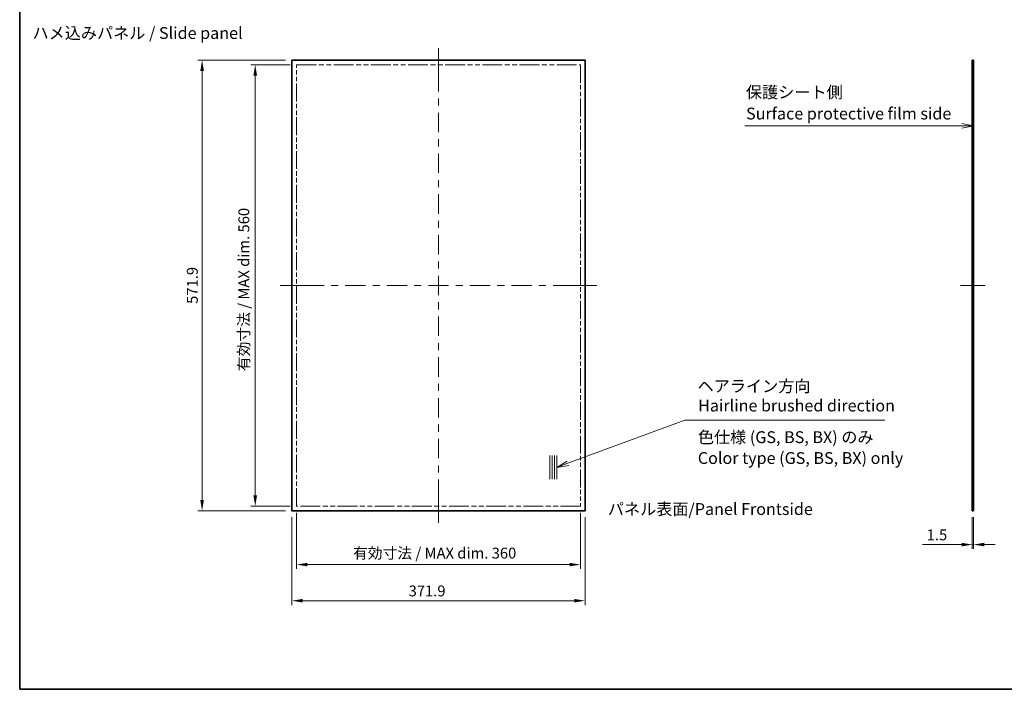
# Model space of a CAD drawing. Units: millimetres. Extents: x 0 to 10011, y -38 to 1686.
# Drawn here: x 7665 to 8914, y 0 to 850 of the extents above; entities that cross this region are included whole.
import ezdxf

# ---------------------------------------------------------------- set-up
doc = ezdxf.new("R2010")
doc.units = ezdxf.units.MM
doc.header["$LTSCALE"] = 5.5
doc.linetypes.add('DOUBLE_DASH_CHAIN', pattern=[1.2403, 0.6614, -0.0827, 0.1654, -0.0827, 0.1654, -0.0827])
doc.layers.get('Defpoints').update_dxf_attribs({"lineweight": 25})
for name, color, linetype, lineweight in [('Border (ISO)', 7, 'Continuous', 35), ('Centerline (ISO)', 131, 'Continuous', 18), ('Dimension (ISO)', 7, 'Continuous', 18), ('Dimension (ISO) @ 1', 7, 'Continuous', 18), ('Sketch Geometry (ISO)', 7, 'Continuous', 18), ('Symbol (ISO)', 7, 'Continuous', 18), ('Visible (ISO)', 7, 'Continuous', 35)]:
    doc.layers.add(name, color=color, linetype=linetype, lineweight=lineweight)
doc.styles.add('Note Text (TK)', font='txt')
doc.dimstyles.new('Default - Method 1b (TK)', dxfattribs={"dimscale": 5.5, "dimtxt": 2.5, "dimasz": 2.5, "dimexe": 1, "dimexo": 1.5, "dimgap": 1, "dimtad": 1, "dimtoh": 1, "dimrnd": 1e-08, "dimdsep": 46, "dimtxsty": 'Note Text (TK)', "dimcen": 0.09, "dimdle": 5, "dimclrd": 100, "dimclre": 100, "dimclrt": 7, "dimadec": 1, "dimazin": 1, "dimtfac": 1, "dimtmove": 0, "dimatfit": 3, "dimfxl": 1, "dimtolj": 1, "dimlwd": -1, "dimlwe": -1, "dimarcsym": 0})

# ---------------------------------------------------------------- blocks, each defined once
blk = doc.blocks.new('図面枠 tk図枠')
at = {"layer": 'Border (ISO)'}
for p, q in [((14.5, 289), (14.5, 8)), ((14.5, 8), (405.5, 8))]:
    blk.add_line(p, q, dxfattribs=at)
blk = doc.blocks.new('引出線注記9')
at = {"layer": 'Symbol (ISO)', "color": 100}
for p, q in [((167.84, 127.14), (210.94, 127.14)), ((167.84, 127.14), (210.94, 127.14)), ((213.44, 127.14), (210.94, 127.14)), ((213.67, 127.14), (213.44, 127.14)), ((216.17, 127.14), (213.67, 127.64)), ((213.67, 127.14), (216.17, 127.14)), ((213.67, 126.64), (216.17, 127.14))]:
    blk.add_line(p, q, dxfattribs=at)
at = {"layer": 'Symbol (ISO)', "color": 7, "char_height": 2.5, "attachment_point": 7, "style": 'Note Text (TK)'}
for s, insert in [('保護シート側', (168.05, 132.23)), ('Surface protective film side', (168.08, 127.71))]:
    blk.add_mtext(s, dxfattribs=dict(at, insert=insert))
blk = doc.blocks.new('*D218')
at = {"layer": 'Defpoints', "color": 0}
for p in [(8873.2, 226.4), (8874.7, 226.4), (8873.2, 183.6)]:
    blk.add_point(p, dxfattribs=at)
at = {"layer": 'Dimension (ISO)', "color": 100}
for p, q in [((8873.2, 218.2), (8873.2, 178.1)), ((8874.7, 218.2), (8874.7, 178.1)), ((8859.5, 183.6), (8809.8, 183.6)), ((8874.7, 183.6), (8873.2, 183.6)), ((8888.5, 183.6), (8902.2, 183.6))]:
    blk.add_line(p, q, dxfattribs=at)
for points in [[(8859.5, 185.9), (8859.5, 181.3), (8873.2, 183.6)], [(8888.5, 185.9), (8888.5, 181.3), (8874.7, 183.6)]]:
    blk.add_solid(points, dxfattribs=at)
at = {"layer": 'Dimension (ISO)', "color": 7, "insert": (8815.3, 195.9), "char_height": 13.75, "attachment_point": 4, "style": 'Note Text (TK)'}
blk.add_mtext('\\A1;1.5', dxfattribs=at)
blk = doc.blocks.new('*D219')
at = {"layer": 'Defpoints', "color": 0}
for p in [(8016, 232.4), (8376, 232.4), (8016, 158.2)]:
    blk.add_point(p, dxfattribs=at)
at = {"layer": 'Dimension (ISO)', "color": 100}
for p, q in [((8016, 224.1), (8016, 152.7)), ((8376, 224.1), (8376, 152.7)), ((8362.3, 158.2), (8029.8, 158.2))]:
    blk.add_line(p, q, dxfattribs=at)
for points in [[(8029.8, 160.5), (8029.8, 156), (8016, 158.2)], [(8362.3, 160.5), (8362.3, 156), (8376, 158.2)]]:
    blk.add_solid(points, dxfattribs=at)
at = {"layer": 'Dimension (ISO)', "color": 7, "insert": (8087.5, 172.8), "char_height": 13.75, "attachment_point": 4, "style": 'Note Text (TK)'}
blk.add_mtext('\\A1;有効寸法 / MAX dim. 360', dxfattribs=at)
blk = doc.blocks.new('*D220')
at = {"layer": 'Defpoints', "color": 0}
for p in [(7963.5, 792.4), (8016, 792.4), (8016, 232.4)]:
    blk.add_point(p, dxfattribs=at)
at = {"layer": 'Dimension (ISO)', "color": 100}
for p, q in [((8007.8, 792.4), (7958, 792.4)), ((7963.5, 246.1), (7963.5, 778.6)), ((8007.8, 232.4), (7958, 232.4))]:
    blk.add_line(p, q, dxfattribs=at)
for points in [[(7961.2, 778.6), (7965.8, 778.6), (7963.5, 792.4)], [(7961.2, 246.1), (7965.8, 246.1), (7963.5, 232.4)]]:
    blk.add_solid(points, dxfattribs=at)
at = {"layer": 'Dimension (ISO)', "color": 7, "insert": (7949, 403.6), "char_height": 13.75, "attachment_point": 4, "rotation": 90, "style": 'Note Text (TK)'}
blk.add_mtext('\\A1;有効寸法 / MAX dim. 560', dxfattribs=at)
blk = doc.blocks.new('*D221')
at = {"layer": 'Defpoints', "color": 0}
for p in [(7896.1, 798.3), (8010.1, 798.3), (8010.1, 226.4)]:
    blk.add_point(p, dxfattribs=at)
at = {"layer": 'Dimension (ISO)', "color": 100}
for p, q in [((8001.8, 798.3), (7890.6, 798.3)), ((7896.1, 240.2), (7896.1, 784.6)), ((8001.8, 226.4), (7890.6, 226.4))]:
    blk.add_line(p, q, dxfattribs=at)
for points in [[(7893.8, 784.6), (7898.4, 784.6), (7896.1, 798.3)], [(7893.8, 240.2), (7898.4, 240.2), (7896.1, 226.4)]]:
    blk.add_solid(points, dxfattribs=at)
at = {"layer": 'Dimension (ISO)', "color": 7, "insert": (7883.7, 489), "char_height": 13.75, "attachment_point": 4, "rotation": 90, "style": 'Note Text (TK)'}
blk.add_mtext('\\A1;571.9', dxfattribs=at)
blk = doc.blocks.new('*D222')
at = {"layer": 'Defpoints', "color": 0}
for p in [(8010.1, 226.4), (8382, 226.4), (8010.1, 112.4)]:
    blk.add_point(p, dxfattribs=at)
at = {"layer": 'Dimension (ISO)', "color": 100}
for p, q in [((8010.1, 218.2), (8010.1, 106.9)), ((8382, 218.2), (8382, 106.9)), ((8368.2, 112.4), (8023.8, 112.4))]:
    blk.add_line(p, q, dxfattribs=at)
for points in [[(8023.8, 114.7), (8023.8, 110.1), (8010.1, 112.4)], [(8368.2, 114.7), (8368.2, 110.1), (8382, 112.4)]]:
    blk.add_solid(points, dxfattribs=at)
at = {"layer": 'Dimension (ISO)', "color": 7, "insert": (8158.1, 124.8), "char_height": 13.75, "attachment_point": 4, "style": 'Note Text (TK)'}
blk.add_mtext('\\A1;371.9', dxfattribs=at)
blk = doc.blocks.new('引出線注記11')
at = {"layer": 'Symbol (ISO)', "color": 100}
for p, q in [((130.42, 55.79), (155.15, 64.91)), ((155.15, 64.91), (157.65, 64.91)), ((157.65, 64.91), (197.45, 64.91)), ((130.24, 56.26), (128.07, 54.93)), ((130.42, 55.79), (128.07, 54.93)), ((128.07, 54.93), (130.59, 55.32))]:
    blk.add_line(p, q, dxfattribs=at)
at = {"layer": 'Symbol (ISO)', "color": 7, "char_height": 2.5, "attachment_point": 7, "style": 'Note Text (TK)'}
for s, insert in [('ヘアライン方向', (157.83, 70.08)), ('Hairline brushed direction', (157.94, 65.97))]:
    blk.add_mtext(s, dxfattribs=dict(at, insert=insert))

msp = doc.modelspace()

# ---------------------------------------------------------------- linework, layer by layer
at = {"layer": 'Centerline (ISO)'}
for p, q in [((8196.0364, 798.3017), (8196.0364, 813.3017)), ((8196.0364, 798.3017), (8196.0364, 783.3017)), ((8010.0864, 512.3517), (7995.0864, 512.3517)), ((8010.0864, 512.3517), (8025.0864, 512.3517)), ((8381.9864, 512.3517), (8366.9864, 512.3517)), ((8381.9864, 512.3517), (8396.9864, 512.3517)), ((8873.2103, 512.3517), (8858.2103, 512.3517)), ((8874.7103, 512.3517), (8889.7103, 512.3517)), ((8196.0364, 226.4017), (8196.0364, 241.4017)), ((8196.0364, 226.4017), (8196.0364, 211.4017))]:
    msp.add_line(p, q, dxfattribs=at)
at = {"layer": 'Centerline (ISO)', "linetype": 'Continuous'}
for p, q in [((8196.0364, 783.3017), (8196.0364, 758.5836)), ((8196.0364, 749.5836), (8196.0364, 740.5836)), ((8196.0364, 731.5836), (8196.0364, 706.8654)), ((8196.0364, 697.8654), (8196.0364, 688.8654)), ((8196.0364, 679.8654), (8196.0364, 655.1472)), ((8196.0364, 646.1472), (8196.0364, 637.1472)), ((8196.0364, 628.1472), (8196.0364, 603.429)), ((8196.0364, 594.429), (8196.0364, 585.429)), ((8196.0364, 576.429), (8196.0364, 551.7108)), ((8196.0364, 542.7108), (8196.0364, 533.7108)), ((8196.0364, 524.7108), (8196.0364, 499.9927)), ((8025.0864, 512.3517), (8050.7864, 512.3517)), ((8059.7864, 512.3517), (8068.7864, 512.3517)), ((8077.7864, 512.3517), (8103.4864, 512.3517)), ((8112.4864, 512.3517), (8121.4864, 512.3517)), ((8130.4864, 512.3517), (8156.1864, 512.3517)), ((8165.1864, 512.3517), (8174.1864, 512.3517)), ((8183.1864, 512.3517), (8208.8864, 512.3517)), ((8217.8864, 512.3517), (8226.8864, 512.3517)), ((8235.8864, 512.3517), (8261.5864, 512.3517)), ((8270.5864, 512.3517), (8279.5864, 512.3517)), ((8288.5864, 512.3517), (8314.2864, 512.3517)), ((8323.2864, 512.3517), (8332.2864, 512.3517)), ((8341.2864, 512.3517), (8366.9864, 512.3517)), ((8873.2103, 512.3517), (8874.7103, 512.3517)), ((8196.0364, 490.9927), (8196.0364, 481.9927)), ((8196.0364, 472.9927), (8196.0364, 448.2745)), ((8196.0364, 439.2745), (8196.0364, 430.2745)), ((8196.0364, 421.2745), (8196.0364, 396.5563)), ((8196.0364, 387.5563), (8196.0364, 378.5563)), ((8196.0364, 369.5563), (8196.0364, 344.8381)), ((8196.0364, 335.8381), (8196.0364, 326.8381)), ((8196.0364, 317.8381), (8196.0364, 293.1199)), ((8196.0364, 284.1199), (8196.0364, 275.1199)), ((8196.0364, 266.1199), (8196.0364, 241.4017))]:
    msp.add_line(p, q, dxfattribs=at)
at = {"layer": 'Sketch Geometry (ISO)', "color": 4, "linetype": 'DOUBLE_DASH_CHAIN', "ltscale": 6.91077}
for p, q in [((8016.0364, 792.3517), (8376.0364, 792.3517)), ((8376.0364, 232.3517), (8016.0364, 232.3517))]:
    msp.add_line(p, q, dxfattribs=at)
at = {"layer": 'Sketch Geometry (ISO)', "color": 4, "linetype": 'DOUBLE_DASH_CHAIN', "ltscale": 6.270885}
for p, q in [((8016.0364, 232.3517), (8016.0364, 792.3517)), ((8376.0364, 792.3517), (8376.0364, 232.3517))]:
    msp.add_line(p, q, dxfattribs=at)
at = {"layer": 'Sketch Geometry (ISO)'}
for p, q in [((8337.1176, 296.5568), (8337.1176, 266.5568)), ((8340.1176, 296.5568), (8340.1176, 266.5568)), ((8343.1176, 296.5568), (8343.1176, 266.5568)), ((8346.1176, 296.5568), (8346.1176, 266.5568))]:
    msp.add_line(p, q, dxfattribs=at)
at = {"layer": 'Visible (ISO)'}
for p, q in [((8381.9864, 798.3017), (8010.0864, 798.3017)), ((8010.0864, 226.4017), (8010.0864, 798.3017)), ((8381.9864, 226.4017), (8381.9864, 798.3017)), ((8874.7103, 798.3017), (8873.2103, 798.3017)), ((8873.2103, 226.4017), (8873.2103, 798.3017)), ((8874.7103, 226.4017), (8874.7103, 798.3017)), ((8381.9864, 226.4017), (8010.0864, 226.4017)), ((8874.7103, 226.4017), (8873.2103, 226.4017))]:
    msp.add_line(p, q, dxfattribs=at)

# ---------------------------------------------------------------- block references
at = {"xscale": 6, "yscale": 6, "zscale": 6}
msp.add_blockref('図面枠 tk図枠', (7577.6994, -48), dxfattribs=at)
at = {"layer": 'Symbol (ISO)', "xscale": 6, "yscale": 6, "zscale": 6}
for name in ['引出線注記9', '引出線注記11']:
    msp.add_blockref(name, (7577.6994, -48), dxfattribs=at)

# ---------------------------------------------------------------- texts
at = {"layer": 'Symbol (ISO)', "color": 7, "char_height": 15, "attachment_point": 4, "style": 'Note Text (TK)'}
for s, insert, width, line_spacing_factor in [('{ハメ込みパネル / Slide panel}', (7680.9621, 830.6911), 275.438604, 1.5), ('{色仕様 (GS, BS, BX) のみ\\PColor type (GS, BS, BX) only}', (8524.9707, 304.6976), 270.701752, 1.058182)]:
    msp.add_mtext(s, dxfattribs=dict(at, insert=insert, width=width, line_spacing_factor=line_spacing_factor))
at = {"layer": 'Symbol (ISO)', "color": 7, "insert": (8410.8054, 228.664), "char_height": 15, "attachment_point": 4, "line_spacing_factor": 1.5, "style": 'Note Text (TK)'}
msp.add_mtext_dynamic_manual_height_columns('パネル表面/Panel Frontside', width=281.085256, gutter_width=1, heights=[0], dxfattribs=at)

# ---------------------------------------------------------------- dimensions: what is measured, and where the dimension line sits
at = {"layer": 'Dimension (ISO) @ 1', "color": 100}
for base, p1, p2, angle, override, picture, middle in [((7896.0864, 798.3017), (8010.0864, 226.4017), (8010.0864, 798.3017), 90, {"dimscale": 1, "dimtxt": 13.75, "dimasz": 13.75, "dimexe": 5.5, "dimexo": 8.25, "dimgap": 5.5, "dimtoh": 0, "dimdec": 2, "dimcen": 0.495, "dimtp": 0, "dimtm": 0, "dimtdec": 2, "dimtix": 0, "dimtofl": 0, "dimtmove": 0, "dimatfit": 1}, '*D221', (7896.0864, 509.9497)), ((8010.0864, 112.4017), (8381.9864, 226.4017), (8010.0864, 226.4017), 180, {"dimscale": 1, "dimtxt": 13.75, "dimasz": 13.75, "dimexe": 5.5, "dimexo": 8.25, "dimgap": 5.5, "dimtoh": 0, "dimdec": 2, "dimcen": 0.495, "dimtp": 0, "dimtm": 0, "dimtdec": 2, "dimtix": 0, "dimtofl": 0, "dimtmove": 0, "dimatfit": 1}, '*D222', (8179.0345, 112.4017)), ((8873.2103, 183.5724), (8874.7103, 226.4017), (8873.2103, 226.4017), 180, {"dimscale": 1, "dimtxt": 13.75, "dimasz": 13.75, "dimexe": 5.5, "dimexo": 8.25, "dimgap": 5.5, "dimtoh": 0, "dimdec": 2, "dimcen": 0.495, "dimtp": 0, "dimtm": 0, "dimtdec": 2, "dimtix": 0, "dimtofl": 1, "dimtmove": 0, "dimatfit": 1}, '*D218', (8825.7899, 183.5724))]:
    dim = msp.add_linear_dim(base=base, p1=p1, p2=p2, angle=angle, dimstyle='Default - Method 1b (TK)', override=override, dxfattribs=at)
    dim.commit()
    dim.dimension.update_dxf_attribs({"geometry": picture, "text_midpoint": middle, "dimtype": 128})
for base, p1, p2, angle, picture, middle in [((7963.5128, 792.3517), (8016.0364, 232.3517), (8016.0364, 792.3517), 90, '*D220', (7963.5128, 511.1383)), ((8016.0364, 158.2487), (8376.0364, 232.3517), (8016.0364, 232.3517), 180, '*D219', (8195.0341, 158.2487))]:
    dim = msp.add_linear_dim(base=base, p1=p1, p2=p2, angle=angle, text='有効寸法 / MAX dim. <>', dimstyle='Default - Method 1b (TK)', override={"dimscale": 1, "dimtxt": 13.75, "dimasz": 13.75, "dimexe": 5.5, "dimexo": 8.25, "dimgap": 5.5, "dimtoh": 0, "dimdec": 2, "dimcen": 0.495, "dimtp": 0, "dimtm": 0, "dimtdec": 2, "dimtix": 0, "dimtofl": 0, "dimtmove": 0, "dimatfit": 1}, dxfattribs=at)
    dim.commit()
    dim.dimension.update_dxf_attribs({"geometry": picture, "text_midpoint": middle, "dimtype": 128})

doc.saveas('drawing.dxf')
